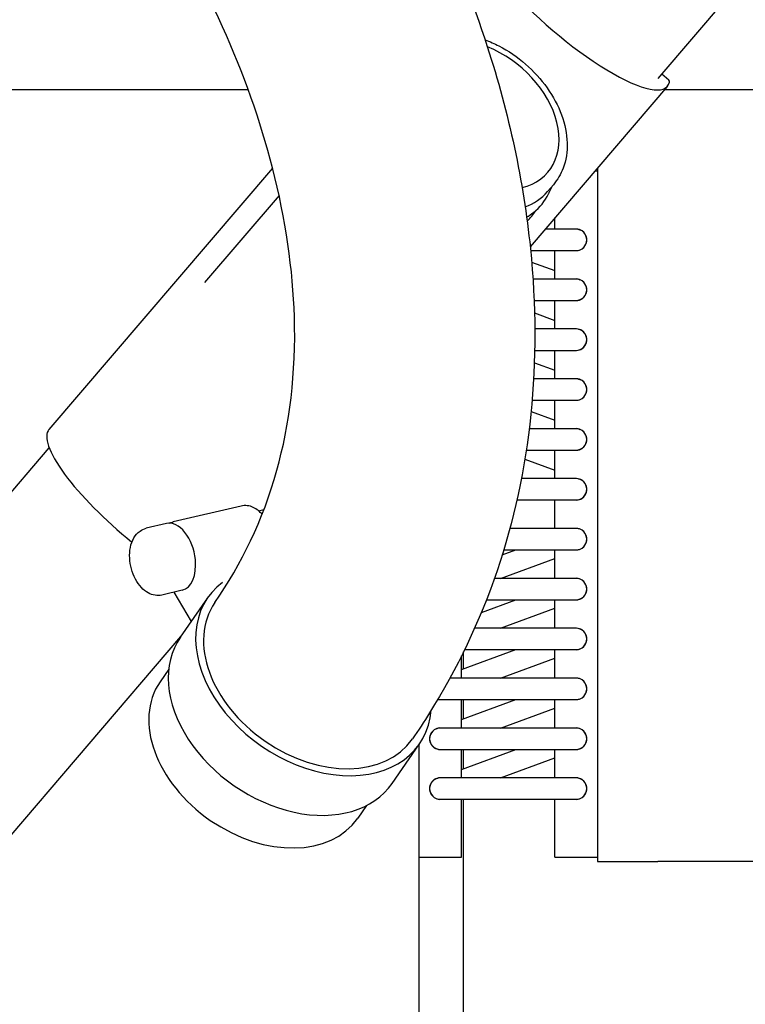
# Model space of a CAD drawing. Units: inches. Extents: x 2394 to 4170, y 815 to 1055.
# Drawn here: x 3249 to 3255, y 893 to 900 of the extents above; entities that cross this region are included whole.
import ezdxf

# ---------------------------------------------------------------- set-up
doc = ezdxf.new("R2010")
doc.units = ezdxf.units.IN
doc.header["$LTSCALE"] = 0.375
doc.header["$MEASUREMENT"] = 0
doc.layers.add('Visible Edges(ANSI)', color=7, linetype='Continuous', lineweight=25)

msp = doc.modelspace()

# ---------------------------------------------------------------- linework, layer by layer
at = {"layer": 'Visible Edges(ANSI)'}
for p, q in [((3254.06597, 899.44317), (3256.6698, 902.48919)), ((3254.14443, 899.42987), (3254.09253, 899.47424)), ((3251.07912, 899.35938), (3228.61235, 899.35938)), ((3251.07912, 899.35938), (3228.61235, 899.35938)), ((3254.13324, 899.38567), (3253.13343, 898.21606)), ((3259.30222, 899.35938), (3254.11078, 899.35938)), ((3259.30222, 899.35938), (3254.11078, 899.35938)), ((3251.25609, 898.79008), (3249.62684, 896.88414)), ((3253.62289, 898.76638), (3253.60386, 898.76638)), ((3253.62289, 898.78864), (3253.62289, 893.73438)), ((3253.30195, 898.6679), (3253.25945, 898.61818)), ((3253.29246, 898.65679), (3253.27016, 898.60881)), ((3251.30319, 898.59048), (3250.76012, 897.95518)), ((3253.31289, 898.34438), (3253.31289, 898.42599)), ((3253.46789, 898.34438), (3253.24313, 898.34438)), ((3253.13624, 898.18838), (3253.46789, 898.18838)), ((3253.31289, 897.98075), (3253.31289, 898.18838)), ((3253.14401, 898.10481), (3253.31289, 898.04278)), ((3253.46789, 897.98075), (3253.15348, 897.98075)), ((3253.48648, 897.97901), (3253.49478, 897.97596)), ((3253.16188, 897.82475), (3253.46789, 897.82475)), ((3253.31289, 897.61711), (3253.31289, 897.82475)), ((3253.16496, 897.73347), (3253.31289, 897.67914)), ((3253.46789, 897.61711), (3253.16691, 897.61711)), ((3253.48648, 897.61538), (3253.49478, 897.61233)), ((3253.16599, 897.46111), (3253.46789, 897.46111)), ((3253.31289, 897.25347), (3253.31289, 897.46111)), ((3253.16355, 897.37036), (3253.31289, 897.3155)), ((3253.46789, 897.25347), (3253.15831, 897.25347)), ((3253.48648, 897.25174), (3253.49478, 897.24869)), ((3253.14754, 897.09747), (3253.46789, 897.09747)), ((3253.31289, 896.88984), (3253.31289, 897.09747)), ((3253.1401, 897.01533), (3253.31289, 896.95187)), ((3253.46789, 896.88984), (3253.12628, 896.88984)), ((3253.48648, 896.88811), (3253.49478, 896.88506)), ((3247.28587, 894.00942), (3249.62866, 896.75007)), ((3253.09459, 896.66841), (3253.31289, 896.58823)), ((3253.10494, 896.73384), (3253.46789, 896.73384)), ((3253.31289, 896.5262), (3253.31289, 896.73384)), ((3253.46789, 896.5262), (3253.06919, 896.5262)), ((3253.48648, 896.52447), (3253.49478, 896.52142)), ((3251.02641, 896.32638), (3250.5311, 896.21006)), ((3253.03666, 896.3702), (3253.46789, 896.3702)), ((3253.31289, 896.16257), (3253.31289, 896.3702)), ((3251.15326, 896.29197), (3251.19329, 896.30137)), ((3250.48393, 896.19898), (3250.33455, 896.1639)), ((3253.46789, 896.16257), (3252.98549, 896.16257)), ((3252.92962, 895.96995), (3253.02931, 896.00657)), ((3252.94088, 896.00657), (3253.46789, 896.00657)), ((3253.31289, 895.79893), (3253.31289, 896.00657)), ((3253.48648, 896.0083), (3253.49478, 896.01135)), ((3252.91647, 895.79893), (3253.31289, 895.94454)), ((3253.46789, 895.79893), (3252.87284, 895.79893)), ((3250.59824, 895.71222), (3250.44886, 895.67714)), ((3250.53716, 895.69788), (3250.66386, 895.48448)), ((3250.58439, 895.36936), (3250.78375, 895.65814)), ((3252.77767, 895.5505), (3253.02931, 895.64293)), ((3252.81488, 895.64293), (3253.46789, 895.64293)), ((3253.31289, 895.43529), (3253.31289, 895.64293)), ((3253.48648, 895.64466), (3253.49478, 895.64771)), ((3252.91647, 895.43529), (3253.31289, 895.5809)), ((3248.51955, 892.95483), (3250.58788, 895.37441)), ((3253.46789, 895.43529), (3252.72822, 895.43529)), ((3252.63289, 895.13368), (3253.02931, 895.27929)), ((3252.63289, 895.07166), (3252.63289, 895.23313)), ((3252.64789, 895.13919), (3252.64789, 895.26343)), ((3252.64789, 895.13919), (3252.64789, 895.26343)), ((3252.65564, 895.27929), (3253.46789, 895.27929)), ((3253.31289, 895.07166), (3253.31289, 895.27929)), ((3253.48648, 895.28103), (3253.49478, 895.28408)), ((3252.91647, 895.07166), (3253.31289, 895.21726)), ((3250.49962, 895.13654), (3250.43647, 895.04507)), ((3253.46789, 895.07166), (3252.5485, 895.07166)), ((3252.47789, 894.91566), (3253.46789, 894.91566)), ((3252.63289, 894.70802), (3252.63289, 894.91566)), ((3252.63289, 894.77005), (3253.02931, 894.91566)), ((3252.64789, 894.77556), (3252.64789, 894.91566)), ((3252.64789, 894.77556), (3252.64789, 894.91566)), ((3253.31289, 894.70802), (3253.31289, 894.91566)), ((3253.48648, 894.91739), (3253.49478, 894.92044)), ((3252.91647, 894.70802), (3253.31289, 894.85363)), ((3252.45099, 894.70324), (3252.4593, 894.70629)), ((3253.46789, 894.70802), (3252.47789, 894.70802)), ((3252.12742, 894.30415), (3252.32678, 894.59293)), ((3252.32289, 894.58729), (3252.32289, 876.22438)), ((3252.47789, 894.55202), (3253.46789, 894.55202)), ((3252.63289, 894.34438), (3252.63289, 894.55202)), ((3252.63289, 894.40641), (3253.02931, 894.55202)), ((3252.64789, 894.41192), (3252.64789, 894.55202)), ((3252.64789, 894.41192), (3252.64789, 894.55202)), ((3253.31289, 894.34438), (3253.31289, 894.55202)), ((3253.48648, 894.55375), (3253.49478, 894.5568)), ((3252.91647, 894.34438), (3253.31289, 894.48999)), ((3252.45099, 894.3396), (3252.4593, 894.34265)), ((3253.46789, 894.34438), (3252.47789, 894.34438)), ((3252.47789, 894.18838), (3253.46789, 894.18838)), ((3252.63289, 893.76638), (3252.63289, 894.18838)), ((3252.64789, 876.22438), (3252.64789, 894.18838)), ((3252.64789, 876.22438), (3252.64789, 894.18838)), ((3253.31289, 893.76638), (3253.31289, 894.18838)), ((3251.93978, 894.14234), (3251.87663, 894.05087)), ((3252.32289, 893.76638), (3252.63289, 893.76638)), ((3253.31289, 893.76638), (3253.62289, 893.76638)), ((3253.62289, 893.73438), (3254.06289, 893.73438)), ((3255.18289, 893.73438), (3254.06289, 893.73438))]:
    msp.add_line(p, q, dxfattribs=at)
for centre, radius, start, end in [((3253.46789, 898.26638), 0.0785, 263.529787, 96.470213), ((3253.46789, 898.26638), 0.078, 270, 90), ((3253.46789, 897.90275), 0.0785, 263.529787, 96.470213), ((3253.46789, 897.90275), 0.078, 270, 90), ((3253.46789, 897.53911), 0.0785, 263.529787, 96.470213), ((3253.46789, 897.53911), 0.078, 270, 90), ((3253.46789, 897.17547), 0.0785, 263.529787, 96.470213), ((3253.46789, 897.17547), 0.078, 270, 90), ((3253.46789, 896.81184), 0.0785, 263.529787, 96.470213), ((3253.46789, 896.81184), 0.078, 270, 90), ((3253.46789, 896.4482), 0.0785, 263.529787, 96.470213), ((3253.46789, 896.4482), 0.078, 270, 90), ((3253.46789, 896.08457), 0.0785, 263.529787, 96.470213), ((3253.46789, 896.08457), 0.078, 270, 90), ((3253.46789, 895.72093), 0.0785, 263.529787, 96.470213), ((3253.46789, 895.72093), 0.078, 270, 90), ((3253.46789, 895.35729), 0.0785, 263.529787, 96.470213), ((3253.46789, 895.35729), 0.078, 270, 90), ((3253.46789, 894.99366), 0.0785, 263.529787, 96.470213), ((3253.46789, 894.99366), 0.078, 270, 90), ((3252.47789, 894.99366), 0.0785, 257.171865, 276.470213), ((3252.47789, 894.99366), 0.078, 257.290304, 270), ((3252.47789, 894.63002), 0.0785, 83.529787, 276.470213), ((3252.47789, 894.63002), 0.078, 90, 270), ((3253.46789, 894.63002), 0.0785, 263.529787, 96.470213), ((3253.46789, 894.63002), 0.078, 270, 90), ((3252.47789, 894.26638), 0.0785, 83.529787, 276.470213), ((3252.47789, 894.26638), 0.078, 90, 270), ((3253.46789, 894.26638), 0.0785, 263.529787, 96.470213), ((3253.46789, 894.26638), 0.078, 270, 90)]:
    msp.add_arc(centre, radius, start, end, dxfattribs=at)
for centre, major_axis, ratio, start_param, end_param in [((3253.44913, 899.97047), (0.68411, -0.5848), 0.258819, 3.0022533, 6.4225246), ((3252.77121, 899.17741), (0.4899, -0.41878), 0.7071068, 5.813789, 8.3091137), ((3252.70114, 899.09544), (0.55831, -0.47726), 0.7071068, 5.9073874, 6.2831853), ((3250.31095, 896.29935), (-0.68411, 0.5848), 0.258819, 0, 1.6737462), ((3250.54108, 895.9556), (-0.05716, 0.24338), 0.5897394, 4.4954528, 6.2831853), ((3250.54108, 895.9556), (0.05716, -0.24338), 0.5897394, 0, 1.3538601), ((3251.55526, 895.12553), (0.77152, -0.53261), 0.7123584, 2.9113086, 6.6684893), ((3251.55526, 895.12553), (0.72008, -0.4971), 0.7123584, 3.1415927, 6.2831853), ((3251.35591, 894.83675), (-0.77152, 0.53261), 0.7123584, 0, 3.1415927), ((3251.15655, 894.54797), (0.72008, -0.4971), 0.7123584, 3.1415927, 6.2831853)]:
    msp.add_ellipse(centre, major_axis=major_axis, ratio=ratio, start_param=start_param, end_param=end_param, dxfattribs=at)
for points, knots in [([(3250.83518, 895.62263), (3251.02903, 895.90344), (3251.18531, 896.22144), (3251.37962, 896.91731), (3251.42785, 897.29473), (3251.40462, 898.0461), (3251.35179, 898.41596), (3251.16887, 899.13101), (3251.0443, 899.48066), (3250.73474, 900.16916), (3250.54742, 900.51073), (3250.08108, 901.29147), (3249.79404, 901.72712), (3249.10948, 902.82006), (3248.72256, 903.4855), (3248.11421, 904.80212), (3247.88362, 905.44989), (3247.73497, 906.10153)], [0, 0, 0, 0, 4.2258733, 4.2258733, 8.0491068, 8.0491068, 11.2093658, 11.2093658, 14.0815107, 14.0815107, 17.0470589, 17.0470589, 21.0452458, 21.0452458, 26.9919348, 26.9919348, 32.3823753, 32.3823753, 32.3823753, 32.3823753]), ([(3249.59927, 905.92157), (3249.60876, 905.89178), (3249.6184, 905.86198), (3249.75784, 905.43693), (3249.92288, 905.04207), (3250.33702, 904.2042), (3250.59165, 903.7609), (3251.21389, 902.74809), (3251.59571, 902.18046), (3252.29594, 900.98006), (3252.60868, 900.33334), (3252.97854, 899.18694), (3253.08512, 898.68814), (3253.17687, 897.79168), (3253.17775, 897.3837), (3253.09731, 896.5959), (3253.0134, 896.21248), (3252.76616, 895.48315), (3252.59874, 895.13556), (3252.35995, 894.75396), (3252.31826, 894.6906), (3252.27534, 894.62843)], [16.5339362, 16.5339362, 16.5339362, 16.5339362, 16.7882463, 16.7882463, 20.1605583, 20.1605583, 24.1313148, 24.1313148, 29.3593326, 29.3593326, 34.7621496, 34.7621496, 38.790932, 38.790932, 42.2564039, 42.2564039, 45.8118088, 45.8118088, 49.5061523, 49.5061523, 50.2580274, 50.2580274, 50.2580274, 50.2580274]), ([(3252.80491, 899.72452), (3252.83892, 899.71182), (3252.87262, 899.6968), (3252.97414, 899.64408), (3253.03969, 899.59932), (3253.15857, 899.49592), (3253.21187, 899.4373), (3253.30092, 899.3118), (3253.33665, 899.24492), (3253.38638, 899.10935), (3253.40047, 899.04065), (3253.40443, 898.90928), (3253.39483, 898.84648), (3253.35654, 898.7447), (3253.33245, 898.70358), (3253.30195, 898.6679)], [4.2359945, 4.2359945, 4.2359945, 4.2359945, 4.3948683, 4.3948683, 4.7245564, 4.7245564, 5.0541607, 5.0541607, 5.3838456, 5.3838456, 5.712213, 5.712213, 6.0325174, 6.0325174, 6.2831853, 6.2831853, 6.2831853, 6.2831853]), ([(3253.1073, 898.43216), (3253.12537, 898.4425), (3253.14247, 898.45405), (3253.20402, 898.50292), (3253.24065, 898.54847), (3253.2677, 898.60358), (3253.26894, 898.60619), (3253.27016, 898.60881)], [6.03507368, 6.03507368, 6.03507368, 6.03507368, 6.14621527, 6.14621527, 6.46256889, 6.46256889, 6.47816845, 6.47816845, 6.47816845, 6.47816845]), ([(3251.17972, 896.26645), (3251.17127, 896.27599), (3251.16219, 896.28478), (3251.14091, 896.30193), (3251.12842, 896.30994), (3251.10152, 896.32237), (3251.08707, 896.32679), (3251.057, 896.33058), (3251.0414, 896.3299), (3251.02641, 896.32638)], [6.53288061, 6.53288061, 6.53288061, 6.53288061, 6.71528503, 6.71528503, 6.9313349, 6.9313349, 7.14738476, 7.14738476, 7.36343462, 7.36343462, 7.36343462, 7.36343462]), ([(3250.44886, 895.67714), (3250.43274, 895.67336), (3250.41593, 895.67286), (3250.38224, 895.67798), (3250.36555, 895.68405), (3250.33163, 895.70261), (3250.31499, 895.71618), (3250.28326, 895.75004), (3250.26871, 895.77108), (3250.24429, 895.81725), (3250.2345, 895.84242), (3250.22044, 895.89418), (3250.21613, 895.92076), (3250.21339, 895.97345), (3250.21497, 895.99957), (3250.22475, 896.04933), (3250.23298, 896.07303), (3250.25659, 896.11352), (3250.27141, 896.13085), (3250.30335, 896.15316), (3250.31854, 896.16014), (3250.33455, 896.1639)], [2.0613433, 2.0613433, 2.0613433, 2.0613433, 2.2936358, 2.2936358, 2.5479662, 2.5479662, 2.8589147, 2.8589147, 3.2147007, 3.2147007, 3.5737738, 3.5737738, 3.929137, 3.929137, 4.2865608, 4.2865608, 4.6464861, 4.6464861, 4.9721552, 4.9721552, 5.202936, 5.202936, 5.202936, 5.202936]), ([(3250.50598, 896.20128), (3250.5124, 896.20431), (3250.51911, 896.20682), (3250.52769, 896.20922), (3250.52939, 896.20966), (3250.5311, 896.21006)], [5.07799041, 5.07799041, 5.07799041, 5.07799041, 5.17830558, 5.17830558, 5.20293599, 5.20293599, 5.20293599, 5.20293599])]:
    msp.add_open_spline(points, degree=3, knots=knots, dxfattribs=at)
for points in [[(3254.14764, 899.41593), (3254.14894, 899.42205), (3254.14786, 899.42683), (3254.14438, 899.42985)], [(3253.11118, 898.40353), (3253.13469, 898.42585), (3253.15527, 898.45098), (3253.17257, 898.47849)]]:
    msp.add_open_spline(points, degree=3, dxfattribs=at)

doc.saveas('drawing.dxf')
